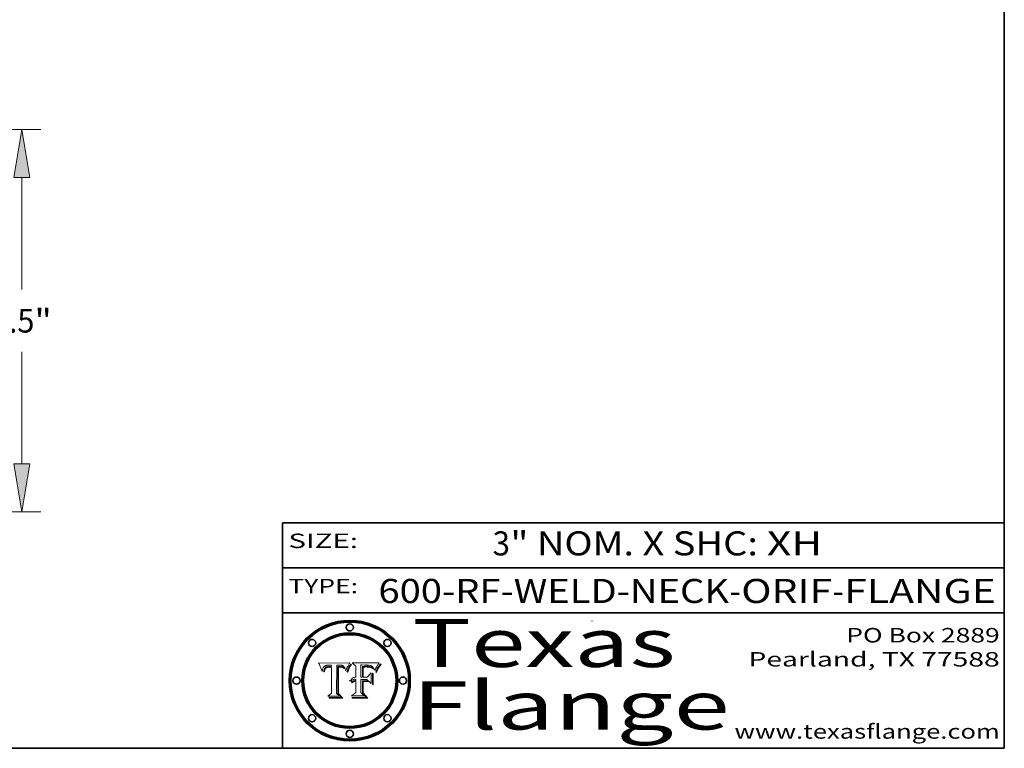
# Model space of a CAD drawing. Extents: x 0 to 10.8, y 0 to 8.2.
# Drawn here: x 6.7 to 10.8, y 0.2 to 3.3 of the extents above; entities that cross this region are included whole.
import ezdxf
from ezdxf.enums import TextEntityAlignment as Align

# ---------------------------------------------------------------- set-up
doc = ezdxf.new("R2010")
doc.units = 0
doc.header["$MEASUREMENT"] = 0
doc.layers.get('0').update_dxf_attribs({"lineweight": 13})
doc.layers.add('1', color=7, linetype='Continuous', lineweight=13)
doc.styles.get("Standard").update_dxf_attribs({"font": 'isocp.shx'})

# ---------------------------------------------------------------- blocks, each defined once
blk = doc.blocks.new('BLOCK1')
at = {"color": 7, "lineweight": 13, "ltscale": 0.03937}
for s, p, p2 in [('600-RF-WELD-NECK', (8.149056, 0.85386), (9.60602, 0.85386)), ('ORIF', (9.656756, 0.85386), (10.03416, 0.85386)), ('FLANGE', (10.084897, 0.85386), (10.714915, 0.85386)), ('-', (9.607544, 0.85386), (9.655232, 0.85386)), ('-', (10.035684, 0.85386), (10.083372, 0.85386))]:
    blk.add_text(s, height=0.1, dxfattribs=at).set_placement(p, p2, align=Align.FIT)
blk = doc.blocks.new('BLOCK2')
at = {"color": 7, "lineweight": 13, "ltscale": 0.03937}
for s, p, p2 in [('3', (8.623569, 1.051579), (8.695823, 1.051579)), ('" NOM. X SHC: ', (8.697347, 1.051579), (9.761523, 1.051579)), ('XH', (9.763047, 1.051579), (9.994051, 1.051579))]:
    blk.add_text(s, height=0.1, dxfattribs=at).set_placement(p, p2, align=Align.FIT)
blk = doc.blocks.new('BLOCK3')
at = {"color": 7, "lineweight": 13, "ltscale": 0.03937}
for s, p, p2 in [('PO Box 2889', (10.093103, 0.689966), (10.730818, 0.689966)), ('Pearland, TX 77588', (9.686702, 0.589966), (10.730818, 0.589966)), ('www.texasflange.com', (9.628644, 0.289966), (10.730818, 0.289966))]:
    blk.add_text(s, height=0.06, dxfattribs=at).set_placement(p, p2, align=Align.FIT)
blk = doc.blocks.new('BLOCK4')
at = {"color": 7, "lineweight": 13, "ltscale": 0.03937}
for s, p, p2 in [('Texas', (8.289209, 0.587871), (9.383692, 0.587871)), ('Flange', (8.289209, 0.327871), (9.608945, 0.327871))]:
    blk.add_text(s, height=0.2, dxfattribs=at).set_placement(p, p2, align=Align.FIT)
blk = doc.blocks.new('BLOCK5')
at = {"color": 7, "lineweight": 5, "ltscale": 0.00324}
blk.add_line((8.029831, 0.605292), (7.900255, 0.604209), dxfattribs=at)
at = {"color": 7, "lineweight": 5, "ltscale": 0.000103}
blk.add_line((7.900255, 0.604209), (7.902151, 0.600546), dxfattribs=at)
at = {"color": 7, "lineweight": 5, "ltscale": 0.0001}
blk.add_line((7.902151, 0.600546), (7.903945, 0.596951), dxfattribs=at)
at = {"color": 7, "lineweight": 5, "ltscale": 9.8e-05}
blk.add_line((7.903945, 0.596951), (7.905638, 0.593424), dxfattribs=at)
at = {"color": 7, "lineweight": 5, "ltscale": 9.5e-05}
for p, q in [((7.905638, 0.593424), (7.907229, 0.589967)), ((7.913659, 0.573722), (7.915938, 0.570681))]:
    blk.add_line(p, q, dxfattribs=at)
at = {"color": 7, "lineweight": 5, "ltscale": 9.3e-05}
blk.add_line((7.907229, 0.589967), (7.908719, 0.58658), dxfattribs=at)
at = {"color": 7, "lineweight": 5, "ltscale": 9e-05}
blk.add_line((7.908719, 0.58658), (7.910106, 0.583262), dxfattribs=at)
at = {"color": 7, "lineweight": 5, "ltscale": 8.7e-05}
blk.add_line((7.910106, 0.583262), (7.911392, 0.580013), dxfattribs=at)
at = {"color": 7, "lineweight": 5, "ltscale": 8.5e-05}
blk.add_line((7.911392, 0.580013), (7.912577, 0.576833), dxfattribs=at)
at = {"color": 7, "lineweight": 5, "ltscale": 8.2e-05}
blk.add_line((7.912577, 0.576833), (7.913659, 0.573722), dxfattribs=at)
at = {"color": 7, "lineweight": 5, "ltscale": 6.6e-05}
blk.add_line((7.915938, 0.570681), (7.916123, 0.573306), dxfattribs=at)
at = {"color": 7, "lineweight": 5, "ltscale": 6.2e-05}
for p, q in [((7.916123, 0.573306), (7.916418, 0.575775)), ((8.011871, 0.576531), (8.012525, 0.574142)), ((7.921734, 0.569565), (7.921454, 0.567111))]:
    blk.add_line(p, q, dxfattribs=at)
at = {"color": 7, "lineweight": 5, "ltscale": 5.9e-05}
for p, q in [((7.916418, 0.575775), (7.916824, 0.578087)), ((8.011163, 0.578771), (8.011871, 0.576531))]:
    blk.add_line(p, q, dxfattribs=at)
at = {"color": 7, "lineweight": 5, "ltscale": 5.5e-05}
for p, q in [((7.916824, 0.578087), (7.917339, 0.580242)), ((7.922543, 0.574013), (7.922096, 0.571866)), ((7.951177, 0.595142), (7.953361, 0.594908)), ((7.988236, 0.595943), (7.990431, 0.595799))]:
    blk.add_line(p, q, dxfattribs=at)
at = {"color": 7, "lineweight": 5, "ltscale": 5.2e-05}
for p, q in [((7.917339, 0.580242), (7.917966, 0.58224)), ((7.923073, 0.576006), (7.922543, 0.574013)), ((7.990431, 0.595799), (7.992506, 0.595562)), ((8.014802, 0.574562), (8.015467, 0.576534))]:
    blk.add_line(p, q, dxfattribs=at)
at = {"color": 7, "lineweight": 5, "ltscale": 5e-05}
for p, q in [((7.917966, 0.58224), (7.918703, 0.584081)), ((7.938912, 0.589269), (7.936934, 0.588921)), ((7.94287, 0.595557), (7.944881, 0.595532)), ((8.008726, 0.584579), (8.009591, 0.582795))]:
    blk.add_line(p, q, dxfattribs=at)
at = {"color": 7, "lineweight": 5, "ltscale": 4.7e-05}
for p, q in [((7.918703, 0.584081), (7.919549, 0.585767)), ((7.936934, 0.588921), (7.935095, 0.588473)), ((7.994457, 0.595229), (7.996287, 0.5948)), ((8.007806, 0.586212), (8.008726, 0.584579)), ((8.01683, 0.580272), (8.017528, 0.582038))]:
    blk.add_line(p, q, dxfattribs=at)
at = {"color": 7, "lineweight": 5, "ltscale": 4.5e-05}
for p, q in [((7.919549, 0.585767), (7.920506, 0.587294)), ((7.92513, 0.573132), (7.925573, 0.574872)), ((7.935095, 0.588473), (7.933397, 0.587925)), ((7.937799, 0.586203), (7.939577, 0.586511)), ((7.996287, 0.5948), (7.997995, 0.594276))]:
    blk.add_line(p, q, dxfattribs=at)
at = {"color": 7, "lineweight": 5, "ltscale": 4.3e-05}
for p, q in [((7.920506, 0.587294), (7.921574, 0.588665)), ((7.92516, 0.581064), (7.924381, 0.579533)), ((7.997995, 0.594276), (7.99958, 0.593658)), ((8.018954, 0.58536), (8.019684, 0.586917))]:
    blk.add_line(p, q, dxfattribs=at)
at = {"color": 7, "lineweight": 5, "ltscale": 4.2e-05}
for p, q in [((7.921574, 0.588665), (7.922751, 0.58988)), ((7.922751, 0.58988), (7.924063, 0.590958)), ((7.925573, 0.574872), (7.926092, 0.57648)), ((7.933397, 0.587925), (7.931839, 0.587279)), ((7.936151, 0.585809), (7.937799, 0.586203)), ((8.00581, 0.589025), (8.006836, 0.587694)), ((8.019684, 0.586917), (8.020426, 0.588405))]:
    blk.add_line(p, q, dxfattribs=at)
at = {"color": 7, "lineweight": 5, "ltscale": 4.8e-05}
for p, q in [((7.923684, 0.577847), (7.923073, 0.576006)), ((7.924766, 0.571259), (7.92513, 0.573132)), ((7.927152, 0.592775), (7.92893, 0.593513)), ((7.939577, 0.586511), (7.941484, 0.58673))]:
    blk.add_line(p, q, dxfattribs=at)
at = {"color": 7, "lineweight": 5, "ltscale": 4.6e-05}
for p, q in [((7.924381, 0.579533), (7.923684, 0.577847)), ((7.92553, 0.591923), (7.927152, 0.592775)), ((8.017528, 0.582038), (8.018235, 0.583734))]:
    blk.add_line(p, q, dxfattribs=at)
at = {"color": 7, "lineweight": 5, "ltscale": 4.4e-05}
for p, q in [((7.924063, 0.590958), (7.92553, 0.591923)), ((8.006836, 0.587694), (8.007806, 0.586212)), ((8.018235, 0.583734), (8.018954, 0.58536)), ((8.029019, 0.60375), (8.029831, 0.605292))]:
    blk.add_line(p, q, dxfattribs=at)
at = {"color": 7, "lineweight": 5, "ltscale": 4.1e-05}
for p, q in [((7.926023, 0.582444), (7.92516, 0.581064)), ((7.99958, 0.593658), (8.001043, 0.592944))]:
    blk.add_line(p, q, dxfattribs=at)
at = {"color": 7, "lineweight": 5, "ltscale": 3.9e-05}
for p, q in [((7.926968, 0.58367), (7.926023, 0.582444)), ((8.001043, 0.592944), (8.002384, 0.592136))]:
    blk.add_line(p, q, dxfattribs=at)
at = {"color": 7, "lineweight": 5, "ltscale": 7.7e-05}
blk.add_line((7.926092, 0.57648), (7.92736, 0.579297), dxfattribs=at)
at = {"color": 7, "lineweight": 5, "ltscale": 7.4e-05}
blk.add_line((7.929138, 0.585687), (7.926968, 0.58367), dxfattribs=at)
at = {"color": 7, "lineweight": 5, "ltscale": 6.9e-05}
for p, q in [((7.92736, 0.579297), (7.928935, 0.581582)), ((7.930843, 0.583356), (7.93324, 0.584759))]:
    blk.add_line(p, q, dxfattribs=at)
at = {"color": 7, "lineweight": 5, "ltscale": 5.1e-05}
for p, q in [((7.92893, 0.593513), (7.930864, 0.594138)), ((7.941484, 0.58673), (7.943519, 0.58686)), ((7.944881, 0.595532), (7.946936, 0.595454)), ((8.015467, 0.576534), (8.016143, 0.578438)), ((7.924478, 0.569252), (7.924766, 0.571259))]:
    blk.add_line(p, q, dxfattribs=at)
at = {"color": 7, "lineweight": 5, "ltscale": 6.5e-05}
blk.add_line((7.928935, 0.581582), (7.930843, 0.583356), dxfattribs=at)
at = {"color": 7, "lineweight": 5, "ltscale": 3.8e-05}
for p, q in [((7.930418, 0.586532), (7.929138, 0.585687)), ((7.93324, 0.584759), (7.93463, 0.585327)), ((8.002384, 0.592136), (8.003601, 0.591231)), ((8.003601, 0.591231), (8.004733, 0.590204))]:
    blk.add_line(p, q, dxfattribs=at)
at = {"color": 7, "lineweight": 5, "ltscale": 4e-05}
for p, q in [((7.931839, 0.587279), (7.930418, 0.586532)), ((7.93463, 0.585327), (7.936151, 0.585809)), ((8.004733, 0.590204), (8.00581, 0.589025)), ((8.020426, 0.588405), (8.021177, 0.589826))]:
    blk.add_line(p, q, dxfattribs=at)
at = {"color": 7, "lineweight": 5, "ltscale": 5.4e-05}
for p, q in [((7.930864, 0.594138), (7.932953, 0.594648)), ((7.943519, 0.58686), (7.945682, 0.586905)), ((7.949034, 0.595323), (7.951177, 0.595142)), ((8.014147, 0.572519), (8.014802, 0.574562)), ((7.924266, 0.567111), (7.924478, 0.569252))]:
    blk.add_line(p, q, dxfattribs=at)
at = {"color": 7, "lineweight": 5, "ltscale": 5.7e-05}
for p, q in [((7.932953, 0.594648), (7.9352, 0.595046)), ((7.943286, 0.589667), (7.941029, 0.589518)), ((8.012525, 0.574142), (8.014147, 0.572519))]:
    blk.add_line(p, q, dxfattribs=at)
at = {"color": 7, "lineweight": 5, "ltscale": 6e-05}
for p, q in [((7.9352, 0.595046), (7.9376, 0.595331)), ((7.945682, 0.589716), (7.943286, 0.589667))]:
    blk.add_line(p, q, dxfattribs=at)
at = {"color": 7, "lineweight": 5, "ltscale": 6.4e-05}
blk.add_line((7.9376, 0.595331), (7.940158, 0.5955), dxfattribs=at)
at = {"color": 7, "lineweight": 5, "ltscale": 5.3e-05}
for p, q in [((7.941029, 0.589518), (7.938912, 0.589269)), ((7.946936, 0.595454), (7.949034, 0.595323)), ((8.009591, 0.582795), (8.010404, 0.580859))]:
    blk.add_line(p, q, dxfattribs=at)
at = {"color": 7, "lineweight": 5, "ltscale": 6.8e-05}
blk.add_line((7.940158, 0.5955), (7.94287, 0.595557), dxfattribs=at)
at = {"color": 7, "lineweight": 5, "ltscale": 0.000162}
blk.add_line((7.952171, 0.589608), (7.945682, 0.589716), dxfattribs=at)
at = {"color": 7, "lineweight": 5, "ltscale": 0.000192}
blk.add_line((7.945682, 0.586905), (7.953361, 0.586796), dxfattribs=at)
at = {"color": 7, "lineweight": 5, "ltscale": 0.000136}
blk.add_line((7.953361, 0.594908), (7.952171, 0.589608), dxfattribs=at)
at = {"color": 7, "lineweight": 5, "ltscale": 0.00269}
blk.add_line((7.953361, 0.586796), (7.953361, 0.479178), dxfattribs=at)
at = {"color": 7, "lineweight": 5, "ltscale": 0.002931}
blk.add_line((7.974885, 0.478313), (7.976183, 0.595557), dxfattribs=at)
at = {"color": 7, "lineweight": 5, "ltscale": 4.9e-05}
for p, q in [((7.976183, 0.595557), (7.97813, 0.595713)), ((7.97813, 0.595713), (7.980077, 0.595835)), ((7.980077, 0.595835), (7.982024, 0.59592)), ((7.982024, 0.59592), (7.983971, 0.595973)), ((7.983971, 0.595973), (7.985918, 0.595991)), ((7.992506, 0.595562), (7.994457, 0.595229)), ((8.016143, 0.578438), (8.01683, 0.580272))]:
    blk.add_line(p, q, dxfattribs=at)
at = {"color": 7, "lineweight": 5, "ltscale": 5.8e-05}
for p, q in [((7.985918, 0.595991), (7.988236, 0.595943)), ((7.922096, 0.571866), (7.921734, 0.569565))]:
    blk.add_line(p, q, dxfattribs=at)
at = {"color": 7, "lineweight": 5, "ltscale": 5.6e-05}
blk.add_line((8.010404, 0.580859), (8.011163, 0.578771), dxfattribs=at)
at = {"color": 7, "lineweight": 5, "ltscale": 0.0004}
blk.add_line((8.021177, 0.589826), (8.029019, 0.60375), dxfattribs=at)
at = {"color": 7, "lineweight": 5, "ltscale": 7e-05}
blk.add_line((7.921454, 0.567111), (7.924266, 0.567111), dxfattribs=at)
at = {"color": 7, "lineweight": 5, "ltscale": 0.000493}
blk.add_line((7.953361, 0.479178), (7.93822, 0.466523), dxfattribs=at)
at = {"color": 7, "lineweight": 5, "ltscale": 0.001236}
blk.add_line((7.93822, 0.466523), (7.987647, 0.466523), dxfattribs=at)
at = {"color": 7, "lineweight": 5, "ltscale": 0.000434}
blk.add_line((7.987647, 0.466523), (7.974885, 0.478313), dxfattribs=at)
blk = doc.blocks.new('BLOCK6')
at = {"color": 7, "lineweight": 5, "ltscale": 0.000505}
blk.add_line((8.03978, 0.605292), (8.054382, 0.591339), dxfattribs=at)
at = {"color": 7, "lineweight": 5, "ltscale": 0.002807}
blk.add_line((8.152051, 0.605292), (8.03978, 0.605292), dxfattribs=at)
at = {"color": 7, "lineweight": 5, "ltscale": 0.001141}
blk.add_line((8.054382, 0.591339), (8.054382, 0.545696), dxfattribs=at)
at = {"color": 7, "lineweight": 5, "ltscale": 0.001265}
blk.add_line((8.076014, 0.545696), (8.076014, 0.596315), dxfattribs=at)
at = {"color": 7, "lineweight": 5, "ltscale": 0.0001}
blk.add_line((8.076014, 0.596315), (8.080016, 0.596207), dxfattribs=at)
at = {"color": 7, "lineweight": 5, "ltscale": 0.000262}
blk.add_line((8.080016, 0.596207), (8.090507, 0.596099), dxfattribs=at)
at = {"color": 7, "lineweight": 5, "ltscale": 7.8e-05}
for p, q in [((8.085749, 0.590474), (8.082612, 0.590366)), ((8.117954, 0.587933), (8.115029, 0.588965))]:
    blk.add_line(p, q, dxfattribs=at)
at = {"color": 7, "lineweight": 5, "ltscale": 0.001117}
blk.add_line((8.082612, 0.590366), (8.082612, 0.545696), dxfattribs=at)
at = {"color": 7, "lineweight": 5, "ltscale": 6.7e-05}
for p, q in [((8.085316, 0.587445), (8.087994, 0.58764)), ((8.120915, 0.584246), (8.123219, 0.582873)), ((8.036938, 0.537626), (8.03538, 0.535451)), ((8.043013, 0.542615), (8.040755, 0.541208))]:
    blk.add_line(p, q, dxfattribs=at)
at = {"color": 7, "lineweight": 5, "ltscale": 0.001044}
blk.add_line((8.085316, 0.545696), (8.085316, 0.587445), dxfattribs=at)
at = {"color": 7, "lineweight": 5, "ltscale": 6.8e-05}
for p, q in [((8.088465, 0.590591), (8.085749, 0.590474)), ((8.122807, 0.58518), (8.120546, 0.586671))]:
    blk.add_line(p, q, dxfattribs=at)
at = {"color": 7, "lineweight": 5, "ltscale": 6.3e-05}
for p, q in [((8.087994, 0.58764), (8.090491, 0.587792)), ((8.09689, 0.587987), (8.099417, 0.587969)), ((8.126338, 0.581511), (8.124737, 0.583461)), ((8.127607, 0.579333), (8.126338, 0.581511))]:
    blk.add_line(p, q, dxfattribs=at)
at = {"color": 7, "lineweight": 5, "ltscale": 7e-05}
for p, q in [((8.091251, 0.590682), (8.088465, 0.590591)), ((8.130044, 0.580736), (8.131463, 0.578313))]:
    blk.add_line(p, q, dxfattribs=at)
at = {"color": 7, "lineweight": 5, "ltscale": 5.8e-05}
for p, q in [((8.090491, 0.587792), (8.092805, 0.5879)), ((8.110827, 0.595125), (8.113085, 0.594648)), ((8.134311, 0.572844), (8.135177, 0.575007))]:
    blk.add_line(p, q, dxfattribs=at)
at = {"color": 7, "lineweight": 5, "ltscale": 0.000154}
blk.add_line((8.090507, 0.596099), (8.096672, 0.596207), dxfattribs=at)
at = {"color": 7, "lineweight": 5, "ltscale": 7.1e-05}
for p, q in [((8.094107, 0.590747), (8.091251, 0.590682)), ((8.102909, 0.596033), (8.10574, 0.595817)), ((8.113329, 0.586844), (8.116087, 0.586202)), ((8.140617, 0.587735), (8.14189, 0.590261))]:
    blk.add_line(p, q, dxfattribs=at)
at = {"color": 7, "lineweight": 5, "ltscale": 5.3e-05}
for p, q in [((8.092805, 0.5879), (8.094938, 0.587964)), ((8.104068, 0.587826), (8.106191, 0.5877)), ((8.124398, 0.58835), (8.125804, 0.586758)), ((8.136889, 0.57926), (8.137697, 0.581201))]:
    blk.add_line(p, q, dxfattribs=at)
at = {"color": 7, "lineweight": 5, "ltscale": 7.3e-05}
blk.add_line((8.097032, 0.590786), (8.094107, 0.590747), dxfattribs=at)
at = {"color": 7, "lineweight": 5, "ltscale": 4.9e-05}
for p, q in [((8.094938, 0.587964), (8.09689, 0.587987)), ((8.122994, 0.589734), (8.124398, 0.58835)), ((8.137697, 0.581201), (8.138474, 0.583019)), ((8.148372, 0.600311), (8.149522, 0.601895)), ((8.038381, 0.532799), (8.04004, 0.533868)), ((8.047222, 0.536498), (8.049152, 0.536744)), ((8.052347, 0.531458), (8.050394, 0.531249))]:
    blk.add_line(p, q, dxfattribs=at)
at = {"color": 7, "lineweight": 5, "ltscale": 8e-05}
for p, q in [((8.096672, 0.596207), (8.099887, 0.596163)), ((8.054382, 0.545696), (8.051189, 0.545309))]:
    blk.add_line(p, q, dxfattribs=at)
at = {"color": 7, "lineweight": 5, "ltscale": 7.5e-05}
for p, q in [((8.100026, 0.590798), (8.097032, 0.590786)), ((8.131463, 0.578313), (8.132887, 0.575682))]:
    blk.add_line(p, q, dxfattribs=at)
at = {"color": 7, "lineweight": 5, "ltscale": 6e-05}
blk.add_line((8.099417, 0.587969), (8.101811, 0.587915), dxfattribs=at)
at = {"color": 7, "lineweight": 5, "ltscale": 7.6e-05}
for p, q in [((8.099887, 0.596163), (8.102909, 0.596033)), ((8.051189, 0.545309), (8.048231, 0.544665))]:
    blk.add_line(p, q, dxfattribs=at)
at = {"color": 7, "lineweight": 5, "ltscale": 0.000106}
blk.add_line((8.104273, 0.590684), (8.100026, 0.590798), dxfattribs=at)
at = {"color": 7, "lineweight": 5, "ltscale": 5.6e-05}
for p, q in [((8.101811, 0.587915), (8.104068, 0.587826)), ((8.136049, 0.577196), (8.136889, 0.57926))]:
    blk.add_line(p, q, dxfattribs=at)
at = {"color": 7, "lineweight": 5, "ltscale": 9.8e-05}
blk.add_line((8.108189, 0.59034), (8.104273, 0.590684), dxfattribs=at)
at = {"color": 7, "lineweight": 5, "ltscale": 6.6e-05}
for p, q in [((8.10574, 0.595817), (8.108379, 0.595514)), ((8.118538, 0.585356), (8.120915, 0.584246)), ((8.128628, 0.582951), (8.130044, 0.580736)), ((8.03873, 0.539544), (8.036938, 0.537626)), ((8.040755, 0.541208), (8.03873, 0.539544))]:
    blk.add_line(p, q, dxfattribs=at)
at = {"color": 7, "lineweight": 5, "ltscale": 5e-05}
for p, q in [((8.106191, 0.5877), (8.108179, 0.58754)), ((8.11515, 0.594086), (8.117024, 0.593438)), ((8.049152, 0.536744), (8.051138, 0.536826))]:
    blk.add_line(p, q, dxfattribs=at)
at = {"color": 7, "lineweight": 5, "ltscale": 4.7e-05}
for p, q in [((8.108179, 0.58754), (8.110031, 0.587343)), ((8.032967, 0.530337), (8.033725, 0.528606))]:
    blk.add_line(p, q, dxfattribs=at)
at = {"color": 7, "lineweight": 5, "ltscale": 9.1e-05}
blk.add_line((8.111775, 0.589767), (8.108189, 0.59034), dxfattribs=at)
at = {"color": 7, "lineweight": 5, "ltscale": 6.2e-05}
blk.add_line((8.108379, 0.595514), (8.110827, 0.595125), dxfattribs=at)
at = {"color": 7, "lineweight": 5, "ltscale": 4.3e-05}
for p, q in [((8.110031, 0.587343), (8.111747, 0.587112)), ((8.118707, 0.592701), (8.120198, 0.591881)), ((8.120198, 0.591881), (8.121594, 0.59091)), ((8.13922, 0.584714), (8.139935, 0.586286))]:
    blk.add_line(p, q, dxfattribs=at)
at = {"color": 7, "lineweight": 5, "ltscale": 4e-05}
for p, q in [((8.111747, 0.587112), (8.113329, 0.586844)), ((8.139935, 0.586286), (8.140617, 0.587735)), ((8.052773, 0.536748), (8.054382, 0.53661)), ((8.045129, 0.526349), (8.046567, 0.527039)), ((8.046567, 0.527039), (8.048048, 0.527603)), ((8.048048, 0.527603), (8.049571, 0.528042)), ((8.049571, 0.528042), (8.051134, 0.528356)), ((8.051134, 0.528356), (8.052737, 0.528543))]:
    blk.add_line(p, q, dxfattribs=at)
at = {"color": 7, "lineweight": 5, "ltscale": 8.4e-05}
blk.add_line((8.115029, 0.588965), (8.111775, 0.589767), dxfattribs=at)
at = {"color": 7, "lineweight": 5, "ltscale": 5.4e-05}
for p, q in [((8.113085, 0.594648), (8.11515, 0.594086)), ((8.150747, 0.603555), (8.152051, 0.605292)), ((8.033725, 0.528606), (8.035222, 0.530168))]:
    blk.add_line(p, q, dxfattribs=at)
at = {"color": 7, "lineweight": 5, "ltscale": 6.5e-05}
for p, q in [((8.116087, 0.586202), (8.118538, 0.585356)), ((8.124737, 0.583461), (8.122807, 0.58518))]:
    blk.add_line(p, q, dxfattribs=at)
at = {"color": 7, "lineweight": 5, "ltscale": 4.6e-05}
for p, q in [((8.117024, 0.593438), (8.118707, 0.592701)), ((8.121594, 0.59091), (8.122994, 0.589734)), ((8.138474, 0.583019), (8.13922, 0.584714)), ((8.1473, 0.598802), (8.148372, 0.600311)), ((8.039021, 0.52592), (8.037725, 0.524604)), ((8.048522, 0.530904), (8.046733, 0.53042))]:
    blk.add_line(p, q, dxfattribs=at)
at = {"color": 7, "lineweight": 5, "ltscale": 7.2e-05}
for p, q in [((8.120546, 0.586671), (8.117954, 0.587933)), ((8.125449, 0.581235), (8.127607, 0.579333)), ((8.034058, 0.533022), (8.032967, 0.530337)), ((8.048231, 0.544665), (8.045504, 0.543768))]:
    blk.add_line(p, q, dxfattribs=at)
at = {"color": 7, "lineweight": 5, "ltscale": 6.9e-05}
for p, q in [((8.123219, 0.582873), (8.125449, 0.581235)), ((8.143089, 0.592394), (8.144543, 0.594729)), ((8.03538, 0.535451), (8.034058, 0.533022)), ((8.045504, 0.543768), (8.043013, 0.542615))]:
    blk.add_line(p, q, dxfattribs=at)
at = {"color": 7, "lineweight": 5, "ltscale": 5.7e-05}
blk.add_line((8.125804, 0.586758), (8.127215, 0.584958), dxfattribs=at)
at = {"color": 7, "lineweight": 5, "ltscale": 6.1e-05}
for p, q in [((8.127215, 0.584958), (8.128628, 0.582951)), ((8.14189, 0.590261), (8.143089, 0.592394))]:
    blk.add_line(p, q, dxfattribs=at)
at = {"color": 7, "lineweight": 5, "ltscale": 7.9e-05}
blk.add_line((8.132887, 0.575682), (8.134311, 0.572844), dxfattribs=at)
at = {"color": 7, "lineweight": 5, "ltscale": 5.9e-05}
blk.add_line((8.135177, 0.575007), (8.136049, 0.577196), dxfattribs=at)
at = {"color": 7, "lineweight": 5, "ltscale": 3.8e-05}
blk.add_line((8.144543, 0.594729), (8.145386, 0.596012), dxfattribs=at)
at = {"color": 7, "lineweight": 5, "ltscale": 4.1e-05}
for p, q in [((8.145386, 0.596012), (8.146304, 0.597369)), ((8.051138, 0.536826), (8.052773, 0.536748)), ((8.042372, 0.524592), (8.04373, 0.525533)), ((8.04373, 0.525533), (8.045129, 0.526349)), ((8.052737, 0.528543), (8.054382, 0.528606))]:
    blk.add_line(p, q, dxfattribs=at)
at = {"color": 7, "lineweight": 5, "ltscale": 4.4e-05}
for p, q in [((8.146304, 0.597369), (8.1473, 0.598802)), ((8.03978, 0.522333), (8.041057, 0.523526))]:
    blk.add_line(p, q, dxfattribs=at)
at = {"color": 7, "lineweight": 5, "ltscale": 5.2e-05}
for p, q in [((8.149522, 0.601895), (8.150747, 0.603555)), ((8.035222, 0.530168), (8.036774, 0.531566))]:
    blk.add_line(p, q, dxfattribs=at)
at = {"color": 7, "lineweight": 5, "ltscale": 5.1e-05}
for p, q in [((8.036774, 0.531566), (8.038381, 0.532799)), ((8.054382, 0.531527), (8.052347, 0.531458))]:
    blk.add_line(p, q, dxfattribs=at)
at = {"color": 7, "lineweight": 5, "ltscale": 4.8e-05}
for p, q in [((8.04004, 0.533868), (8.041754, 0.534771)), ((8.041754, 0.534771), (8.043522, 0.535512)), ((8.043522, 0.535512), (8.045345, 0.536087)), ((8.045345, 0.536087), (8.047222, 0.536498)), ((8.050394, 0.531249), (8.048522, 0.530904))]:
    blk.add_line(p, q, dxfattribs=at)
at = {"color": 7, "lineweight": 5, "ltscale": 0.000127}
blk.add_line((8.054382, 0.53661), (8.054382, 0.531527), dxfattribs=at)
at = {"color": 7, "lineweight": 5, "ltscale": 0.000165}
blk.add_line((8.082612, 0.545696), (8.076014, 0.545696), dxfattribs=at)
at = {"color": 7, "lineweight": 5, "ltscale": 0.001363}
blk.add_line((8.076014, 0.482097), (8.076014, 0.53661), dxfattribs=at)
at = {"color": 7, "lineweight": 5, "ltscale": 0.000619}
blk.add_line((8.076014, 0.53661), (8.100782, 0.53661), dxfattribs=at)
at = {"color": 7, "lineweight": 5, "ltscale": 0.000408}
blk.add_line((8.101647, 0.545696), (8.085316, 0.545696), dxfattribs=at)
at = {"color": 7, "lineweight": 5, "ltscale": 0.000639}
blk.add_line((8.100782, 0.53661), (8.118953, 0.518655), dxfattribs=at)
at = {"color": 7, "lineweight": 5, "ltscale": 0.000629}
blk.add_line((8.118953, 0.563975), (8.101647, 0.545696), dxfattribs=at)
at = {"color": 7, "lineweight": 5, "ltscale": 0.001133}
blk.add_line((8.118953, 0.518655), (8.118953, 0.563975), dxfattribs=at)
at = {"color": 7, "lineweight": 5, "ltscale": 7.7e-05}
blk.add_line((8.037725, 0.524604), (8.03978, 0.522333), dxfattribs=at)
at = {"color": 7, "lineweight": 5, "ltscale": 4.5e-05}
for p, q in [((8.0404, 0.527097), (8.039021, 0.52592)), ((8.041859, 0.528135), (8.0404, 0.527097)), ((8.043403, 0.529035), (8.041859, 0.528135)), ((8.045027, 0.529796), (8.043403, 0.529035)), ((8.046733, 0.53042), (8.045027, 0.529796))]:
    blk.add_line(p, q, dxfattribs=at)
at = {"color": 7, "lineweight": 5, "ltscale": 4.2e-05}
blk.add_line((8.041057, 0.523526), (8.042372, 0.524592), dxfattribs=at)
at = {"color": 7, "lineweight": 5, "ltscale": 0.001163}
blk.add_line((8.054382, 0.528606), (8.054382, 0.482097), dxfattribs=at)
at = {"color": 7, "lineweight": 5, "ltscale": 0.000564}
blk.add_line((8.054382, 0.482097), (8.036753, 0.468038), dxfattribs=at)
at = {"color": 7, "lineweight": 5, "ltscale": 0.001328}
blk.add_line((8.036753, 0.468038), (8.089859, 0.468038), dxfattribs=at)
at = {"color": 7, "lineweight": 5, "ltscale": 0.000493}
blk.add_line((8.089859, 0.468038), (8.076014, 0.482097), dxfattribs=at)
blk = doc.blocks.new('BLOCK24')
at = {"color": 7, "lineweight": 13, "ltscale": 0.03937}
for p, q in [((1.702128, 3.75), (7.233872, 3.75)), ((7.060484, 2.28453), (7.060484, 3.3096)), ((7.060484, 0.6904), (7.060484, 1.71547)), ((4.298388, 0.25), (7.233872, 0.25))]:
    blk.add_line(p, q, dxfattribs=at)
for points in [[(7.133883, 3.3096), (7.060484, 3.75), (6.987084, 3.3096)], [(6.987084, 0.6904), (7.060484, 0.25), (7.133883, 0.6904)]]:
    blk.add_lwpolyline(points, close=True, dxfattribs=at)
for points in [[(7.133883, 3.3096), (7.060484, 3.75), (7.133883, 3.3096), (6.987084, 3.3096)], [(6.987084, 0.6904), (7.060484, 0.25), (6.987084, 0.6904), (7.133883, 0.6904)]]:
    blk.add_solid(points, dxfattribs=at)
for s, p, p2 in [('3.5', (6.785263, 1.891632), (7.176765, 1.891632)), ('"', (7.176765, 1.891632), (7.335704, 1.891632))]:
    blk.add_text(s, height=0.216735, dxfattribs=at).set_placement(p, p2, align=Align.FIT)

msp = doc.modelspace()

# ---------------------------------------------------------------- linework, layer by layer
at = {"color": 7, "lineweight": 13, "ltscale": 0.03937}
for points in [[(8.0298, 0.6053), (8.029, 0.6038), (8.0212, 0.5898), (8.0204, 0.5884), (8.0197, 0.5869), (8.019, 0.5854), (8.0182, 0.5837), (8.0175, 0.582), (8.0168, 0.5803), (8.0161, 0.5784), (8.0155, 0.5765), (8.0148, 0.5746), (8.0141, 0.5725), (8.0125, 0.5741), (8.0119, 0.5765), (8.0112, 0.5788), (8.0104, 0.5809), (8.0096, 0.5828), (8.0087, 0.5846), (8.0078, 0.5862), (8.0068, 0.5877), (8.0058, 0.589), (8.0047, 0.5902), (8.0036, 0.5912), (8.0024, 0.5921), (8.001, 0.5929), (7.9996, 0.5937), (7.998, 0.5943), (7.9963, 0.5948), (7.9945, 0.5952), (7.9925, 0.5956), (7.9904, 0.5958), (7.9882, 0.5959), (7.9859, 0.596), (7.984, 0.596), (7.982, 0.5959), (7.9801, 0.5958), (7.9781, 0.5957), (7.9762, 0.5956), (7.9749, 0.4783), (7.9876, 0.4665), (7.9382, 0.4665), (7.9534, 0.4792), (7.9534, 0.5868), (7.9457, 0.5869), (7.9435, 0.5869), (7.9415, 0.5867), (7.9396, 0.5865), (7.9378, 0.5862), (7.9362, 0.5858), (7.9346, 0.5853), (7.9332, 0.5848), (7.9308, 0.5834), (7.9289, 0.5816), (7.9274, 0.5793), (7.9261, 0.5765), (7.9256, 0.5749), (7.9251, 0.5731), (7.9248, 0.5713), (7.9245, 0.5693), (7.9243, 0.5671), (7.9215, 0.5671), (7.9217, 0.5696), (7.9221, 0.5719), (7.9225, 0.574), (7.9231, 0.576), (7.9237, 0.5778), (7.9244, 0.5795), (7.9252, 0.5811), (7.926, 0.5824), (7.927, 0.5837), (7.9291, 0.5857), (7.9304, 0.5865), (7.9318, 0.5873), (7.9334, 0.5879), (7.9351, 0.5885), (7.9369, 0.5889), (7.9389, 0.5893), (7.941, 0.5895), (7.9433, 0.5897), (7.9457, 0.5897), (7.9522, 0.5896), (7.9534, 0.5949), (7.9512, 0.5951), (7.949, 0.5953), (7.9469, 0.5955), (7.9449, 0.5955), (7.9429, 0.5956), (7.9402, 0.5955), (7.9376, 0.5953), (7.9352, 0.595), (7.933, 0.5946), (7.9309, 0.5941), (7.9289, 0.5935), (7.9272, 0.5928), (7.9255, 0.5919), (7.9241, 0.591), (7.9228, 0.5899), (7.9216, 0.5887), (7.9205, 0.5873), (7.9195, 0.5858), (7.9187, 0.5841), (7.918, 0.5822), (7.9173, 0.5802), (7.9168, 0.5781), (7.9164, 0.5758), (7.9161, 0.5733), (7.9159, 0.5707), (7.9137, 0.5737), (7.9126, 0.5768), (7.9114, 0.58), (7.9101, 0.5833), (7.9087, 0.5866), (7.9072, 0.59), (7.9056, 0.5934), (7.9039, 0.597), (7.9022, 0.6005), (7.9003, 0.6042)], [(8.0078, 0.5816), (8.0061, 0.5826), (8.0043, 0.5836), (8.0025, 0.5844), (8.0007, 0.5851), (7.9987, 0.5857), (7.9968, 0.5861), (7.9947, 0.5865), (7.9926, 0.5868), (7.9905, 0.587), (7.9883, 0.587), (7.9868, 0.587), (7.9852, 0.5869), (7.9836, 0.5868), (7.9835, 0.478), (8.0007, 0.4577), (7.9455, 0.4577), (7.943, 0.4606), (7.9948, 0.4606), (7.9803, 0.4771), (7.9803, 0.5898), (7.9861, 0.5899), (7.9882, 0.5899), (7.9901, 0.5899), (7.9919, 0.5898), (7.9935, 0.5897), (7.9951, 0.5895), (7.9978, 0.5891), (8.0001, 0.5886), (8.0019, 0.5879), (8.0035, 0.587), (8.0049, 0.5858), (8.0062, 0.5843), (8.0073, 0.5826)], [(8.0366, 0.5985), (8.0351, 0.5964), (8.0336, 0.5942), (8.0321, 0.5916), (8.0306, 0.5889), (8.029, 0.5858), (8.0274, 0.5825), (8.0258, 0.579), (8.0242, 0.5752), (8.0226, 0.5712), (8.021, 0.5669), (8.0181, 0.5679), (8.0201, 0.5732), (8.0217, 0.5773), (8.0232, 0.581), (8.0248, 0.5846), (8.0263, 0.5878), (8.0279, 0.5908), (8.0294, 0.5935), (8.0309, 0.5959), (8.0324, 0.5981), (8.0339, 0.6)], [(8.0398, 0.6053), (8.1521, 0.6053), (8.1507, 0.6036), (8.1495, 0.6019), (8.1484, 0.6003), (8.1473, 0.5988), (8.1463, 0.5974), (8.1454, 0.596), (8.1445, 0.5947), (8.1431, 0.5924), (8.1419, 0.5903), (8.1406, 0.5877), (8.1399, 0.5863), (8.1392, 0.5847), (8.1385, 0.583), (8.1377, 0.5812), (8.1369, 0.5793), (8.136, 0.5772), (8.1352, 0.575), (8.1343, 0.5728), (8.1329, 0.5757), (8.1315, 0.5783), (8.13, 0.5807), (8.1286, 0.583), (8.1272, 0.585), (8.1258, 0.5868), (8.1244, 0.5884), (8.123, 0.5897), (8.1216, 0.5909), (8.1202, 0.5919), (8.1187, 0.5927), (8.117, 0.5934), (8.1151, 0.5941), (8.1131, 0.5946), (8.1108, 0.5951), (8.1084, 0.5955), (8.1057, 0.5958), (8.1029, 0.596), (8.0999, 0.5962), (8.0967, 0.5962), (8.0905, 0.5961), (8.08, 0.5962), (8.076, 0.5963), (8.076, 0.5457), (8.0826, 0.5457), (8.0826, 0.5904), (8.0857, 0.5905), (8.0885, 0.5906), (8.0913, 0.5907), (8.0941, 0.5907), (8.097, 0.5908), (8.1, 0.5908), (8.1043, 0.5907), (8.1082, 0.5903), (8.1118, 0.5898), (8.115, 0.589), (8.118, 0.5879), (8.1205, 0.5867), (8.1228, 0.5852), (8.1247, 0.5835), (8.1263, 0.5815), (8.1276, 0.5793), (8.1254, 0.5812), (8.1232, 0.5829), (8.1209, 0.5842), (8.1185, 0.5854), (8.1161, 0.5862), (8.1133, 0.5868), (8.1117, 0.5871), (8.11, 0.5873), (8.1082, 0.5875), (8.1062, 0.5877), (8.1041, 0.5878), (8.1018, 0.5879), (8.0994, 0.588), (8.0969, 0.588), (8.0949, 0.588), (8.0928, 0.5879), (8.0905, 0.5878), (8.088, 0.5876), (8.0853, 0.5874), (8.0853, 0.5457), (8.1016, 0.5457), (8.119, 0.564), (8.119, 0.5187), (8.1008, 0.5366), (8.076, 0.5366), (8.076, 0.4821), (8.0899, 0.468), (8.0368, 0.468), (8.0544, 0.4821), (8.0544, 0.5286), (8.0527, 0.5285), (8.0511, 0.5284), (8.0496, 0.528), (8.048, 0.5276), (8.0466, 0.527), (8.0451, 0.5263), (8.0437, 0.5255), (8.0424, 0.5246), (8.0411, 0.5235), (8.0398, 0.5223), (8.0377, 0.5246), (8.039, 0.5259), (8.0404, 0.5271), (8.0419, 0.5281), (8.0434, 0.529), (8.045, 0.5298), (8.0467, 0.5304), (8.0485, 0.5309), (8.0504, 0.5312), (8.0523, 0.5315), (8.0544, 0.5315), (8.0544, 0.5366), (8.0528, 0.5367), (8.0511, 0.5368), (8.0492, 0.5367), (8.0472, 0.5365), (8.0453, 0.5361), (8.0435, 0.5355), (8.0418, 0.5348), (8.04, 0.5339), (8.0384, 0.5328), (8.0368, 0.5316), (8.0352, 0.5302), (8.0337, 0.5286), (8.033, 0.5303), (8.0341, 0.533), (8.0354, 0.5355), (8.0369, 0.5376), (8.0387, 0.5395), (8.0408, 0.5412), (8.043, 0.5426), (8.0455, 0.5438), (8.0482, 0.5447), (8.0512, 0.5453), (8.0544, 0.5457), (8.0544, 0.5913)], [(8.1603, 0.5987), (8.1573, 0.5951), (8.1545, 0.5916), (8.152, 0.5881), (8.1497, 0.5847), (8.1477, 0.5814), (8.1458, 0.5781), (8.1442, 0.5749), (8.1429, 0.5717), (8.1417, 0.5686), (8.1408, 0.5656), (8.1385, 0.5671), (8.1395, 0.5705), (8.1406, 0.5739), (8.142, 0.5773), (8.1437, 0.5806), (8.1455, 0.584), (8.1476, 0.5873), (8.15, 0.5906), (8.1525, 0.5939), (8.1553, 0.5972), (8.1583, 0.6005)], [(8.1268, 0.5602), (8.1268, 0.5135), (8.124, 0.5151), (8.124, 0.5618)], [(8.1075, 0.5275), (8.0853, 0.5275), (8.0853, 0.4812), (8.1044, 0.4577), (8.0417, 0.4577), (8.039, 0.4606), (8.0983, 0.4606), (8.0826, 0.4799), (8.0826, 0.5304), (8.1044, 0.5304)]]:
    msp.add_lwpolyline(points, close=True, dxfattribs=at)
at = {"color": 7, "lineweight": 70, "ltscale": 0.03937}
for radius in [0.2475, 0.195]:
    msp.add_circle((8.0298, 0.5312), radius, dxfattribs=at)
at = {"color": 7, "lineweight": 35, "ltscale": 0.03937}
for centre in [(8.0298, 0.7525), (7.8733, 0.6877), (8.1862, 0.6877), (7.8085, 0.5312), (8.251, 0.5312), (7.8733, 0.3748), (8.1862, 0.3748), (8.0298, 0.31)]:
    msp.add_circle(centre, 0.015, dxfattribs=at)
at = {"color": 7, "lineweight": 5, "ltscale": 0.03937}
msp.add_point((8.0298, 0.5312), dxfattribs=at)
at = {"layer": '1', "color": 7, "lineweight": 35, "ltscale": 0.03937}
for p, q in [((10.75, 8.25), (10.75, 0.25)), ((7.75, 1.1875), (10.75, 1.1875)), ((7.75, 1.1875), (7.75, 0.25)), ((7.75, 1), (10.75, 1)), ((7.75, 0.8125), (10.75, 0.8125)), ((0.25, 0.25), (10.75, 0.25))]:
    msp.add_line(p, q, dxfattribs=at)
at = {"layer": '1', "color": 7, "lineweight": 35, "ltscale": 3.2e-05}
msp.add_line((9.0357, 0.7788), (9.0369, 0.7784), dxfattribs=at)

# ---------------------------------------------------------------- block references
at = {"lineweight": 0, "xscale": 0.454126, "yscale": 0.454126, "zscale": 0.454126}
msp.add_blockref('BLOCK24', (3.4603, 1.1187), dxfattribs=at)
at = {"lineweight": 0}
for name in ['BLOCK2', 'BLOCK1', 'BLOCK4', 'BLOCK3', 'BLOCK5', 'BLOCK6']:
    msp.add_blockref(name, (0, 0), dxfattribs=at)

# ---------------------------------------------------------------- texts
at = {"color": 7, "lineweight": 13, "ltscale": 0.03937}
for s, p, p2 in [('SIZE:', (7.7748, 1.0822), (8.0641, 1.0822)), ('TYPE:', (7.7748, 0.8942), (8.0641, 0.8942))]:
    msp.add_text(s, height=0.06, dxfattribs=at).set_placement(p, p2, align=Align.FIT)

doc.saveas('drawing.dxf')
